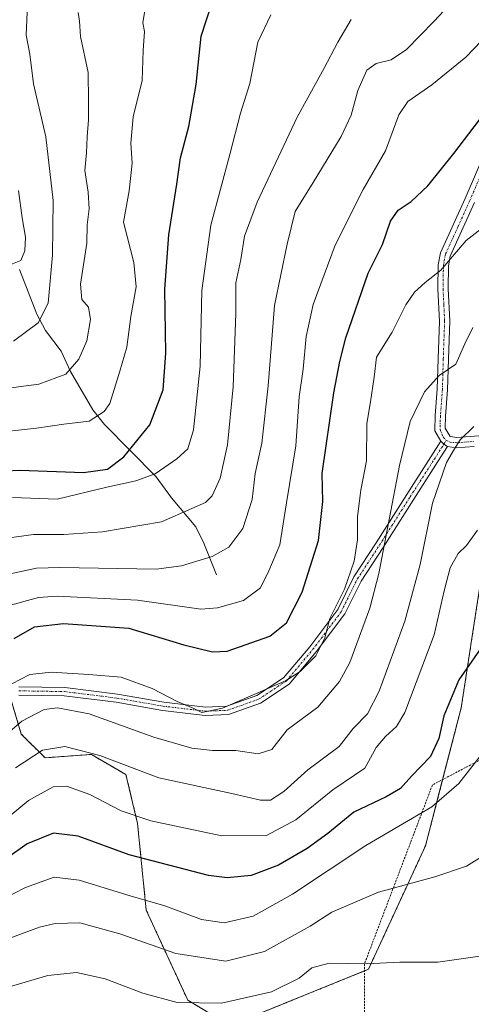
# Model space of a CAD drawing. Units: metres. Extents: x 616930 to 620364, y 4773389 to 4775762.
# Drawn here: x 617520 to 617629, y 4775227 to 4775466 of the extents above; entities that cross this region are included whole.
import ezdxf

# ---------------------------------------------------------------- set-up
doc = ezdxf.new("R2010")
doc.units = ezdxf.units.M
doc.header["$MEASUREMENT"] = 0
doc.linetypes.add('TRAZO_Y_PUNTO', pattern=[1, 0.5, -0.25, 0, -0.25])
doc.linetypes.add('TRAZOS', pattern=[0.75, 0.5, -0.25])
for name, color, linetype, lineweight in [('Alambrada', 19, 'TRAZOS', 0), ('Arbolado forestal', 92, 'TRAZOS', 0), ('Arbolado forestal CxS', 92, 'Continuous', 0), ('Camino', 19, 'Continuous', 0), ('Camino Cxs', 19, 'Continuous', 0), ('Camino eje', 39, 'TRAZO_Y_PUNTO', 13), ('Corriente natural lineal', 142, 'Continuous', 13), ('Curva de nivel maestra', 36, 'Continuous', 30), ('Curva de nivel normal', 36, 'Continuous', 0), ('Prado', 92, 'Continuous', 0), ('Prado CxS', 92, 'Continuous', 0)]:
    doc.layers.add(name, color=color, linetype=linetype, lineweight=lineweight)

# ---------------------------------------------------------------- blocks, each defined once
blk = doc.blocks.new('*U165')
at = {"layer": 'Prado CxS', "color": 92, "linetype": 'Continuous', "lineweight": 0}
blk.add_polyline3d([(617516.67, 4775303.95, 355.04), (617520.13, 4775292.39, 361.95), (617525.91, 4775286.61, 365.82), (617537.15, 4775287.43, 365.4), (617545.56, 4775282.53, 365.59), (617548.37, 4775270.61, 370.81), (617550.47, 4775249.57, 381.13), (617560.55, 4775227.68, 389.61), (617570.81, 4775221.52, 392.58), (617604.43, 4775235.19, 390.12), (617618.29, 4775265.23, 382.24), (617626.95, 4775298.74, 376.45), (617631.57, 4775328.79, 371.84), (617637.92, 4775355.94, 369.34), (617648.93, 4775377.3, 365.51), (617635.04, 4775390.03, 361.28), (617633.88, 4775407.94, 357.17), (617640.16, 4775425.44, 354.51), (617652.87, 4775432.37, 355.67), (617666.21, 4775438.57, 355.12), (617683.54, 4775437.41, 354.25), (617691.63, 4775461.65, 349.82), (617689.9, 4775496.3, 342.8)], dxfattribs=at)
blk = doc.blocks.new('*U172')
at = {"layer": 'Curva de nivel normal', "color": 36, "linetype": 'Continuous', "lineweight": 0}
blk.add_polyline3d([(617630.88, 4775341.96, 370), (617628.21, 4775338.18, 370), (617626.21, 4775336.25, 370), (617624.29, 4775332.77, 370), (617622.8, 4775327.22, 370), (617620.39, 4775316.47, 370), (617613.23, 4775297.66, 370), (617611.24, 4775294.24, 370), (617608.56, 4775291.76, 370), (617606.32, 4775289.13, 370), (617603.58, 4775284.07, 370), (617595.79, 4775278.85, 370), (617586.83, 4775271.5, 370), (617579.7, 4775267.7, 370), (617568.85, 4775267.66, 370), (617551.57, 4775271.27, 370), (617544.35, 4775273.68, 370), (617536.79, 4775277.72, 370), (617531.1, 4775279.72, 370), (617527.88, 4775279.57, 370), (617521.88, 4775276.2, 370), (617511.04, 4775267.35, 370)], dxfattribs=at)
blk = doc.blocks.new('*U192')
at = {"layer": 'Curva de nivel normal', "color": 36, "linetype": 'Continuous', "lineweight": 0}
blk.add_polyline3d([(617600.21, 4775466.06, 335), (617596.97, 4775460.58, 335), (617593.71, 4775454.25, 335), (617587.1, 4775442.38, 335), (617577.42, 4775421.68, 335), (617574.33, 4775413.4, 335), (617573.41, 4775407.73, 335), (617572.21, 4775402.06, 335), (617572.25, 4775394.65, 335), (617571.62, 4775376.76, 335), (617570.21, 4775362.7, 335), (617568.41, 4775354.57, 335), (617566.48, 4775350.27, 335), (617564.83, 4775348.7, 335), (617561.54, 4775347.22, 335), (617554.17, 4775343.97, 335), (617539.88, 4775341.55, 335), (617530.45, 4775340.92, 335), (617523.12, 4775340.88, 335), (617514.19, 4775339.64, 335)], dxfattribs=at)
blk = doc.blocks.new('*U202')
at = {"layer": 'Curva de nivel normal', "color": 36, "linetype": 'Continuous', "lineweight": 0}
blk.add_polyline3d([(617521.66, 4775469.73, 310), (617521.36, 4775462.3, 310), (617522.18, 4775457.66, 310), (617523.1, 4775450.47, 310), (617526.07, 4775437.55, 310), (617527.85, 4775422.1, 310), (617527.72, 4775408.83, 310), (617526.66, 4775397.16, 310), (617524.2, 4775392.38, 310), (617518.21, 4775387.88, 310)], dxfattribs=at)
blk = doc.blocks.new('*U208')
at = {"layer": 'Curva de nivel normal', "color": 36, "linetype": 'Continuous', "lineweight": 0}
blk.add_polyline3d([(617519.5, 4775424.56, 305), (617520.32, 4775417.89, 305), (617521.15, 4775413.2, 305), (617521.03, 4775409.86, 305), (617520.03, 4775407.52, 305), (617517.21, 4775406.34, 305)], dxfattribs=at)
blk = doc.blocks.new('*U230')
at = {"layer": 'Curva de nivel normal', "color": 36, "linetype": 'Continuous', "lineweight": 0}
blk.add_polyline3d([(617533.94, 4775467.77, 315), (617534.29, 4775465.67, 315), (617534.49, 4775461.95, 315), (617536.36, 4775453.21, 315), (617536.44, 4775446.21, 315), (617536.48, 4775441.68, 315), (617536.1, 4775437.54, 315), (617535.99, 4775433.68, 315), (617535.53, 4775429.4, 315), (617536.38, 4775424.15, 315), (617536.58, 4775420.08, 315), (617536.16, 4775416.15, 315), (617536.06, 4775411.73, 315), (617534.48, 4775401.79, 315), (617534.81, 4775398.04, 315), (617536.43, 4775396.13, 315), (617536.92, 4775393.15, 315), (617536.08, 4775388, 315), (617534.09, 4775383.48, 315), (617530.93, 4775379.9, 315), (617524.42, 4775377.41, 315), (617513.9, 4775376.08, 315)], dxfattribs=at)
blk = doc.blocks.new('*U239')
at = {"layer": 'Curva de nivel normal', "color": 36, "linetype": 'Continuous', "lineweight": 0}
blk.add_polyline3d([(617631.84, 4775415.18, 355), (617628.15, 4775412.36, 355), (617621.98, 4775405.17, 355), (617618.24, 4775402.14, 355), (617615.58, 4775399.83, 355), (617613.5, 4775396.73, 355), (617610.23, 4775390.06, 355), (617606.36, 4775384.04, 355), (617605.79, 4775379.12, 355), (617604.94, 4775373.12, 355), (617604, 4775367.86, 355), (617603.97, 4775358.79, 355), (617602.59, 4775351.66, 355), (617601.74, 4775345.23, 355), (617601.75, 4775339.59, 355), (617601, 4775334.38, 355), (617598.6, 4775327.6, 355), (617595.02, 4775320.51, 355), (617593.88, 4775315.75, 355), (617591.62, 4775311.39, 355), (617587.88, 4775307.59, 355), (617584.3, 4775305.31, 355), (617568.98, 4775298.69, 355), (617563.96, 4775297.62, 355), (617561.86, 4775298.66, 355), (617557.98, 4775300.28, 355), (617551.9, 4775303.43, 355), (617544.37, 4775306.24, 355), (617536.52, 4775306.86, 355), (617527.37, 4775307.4, 355), (617522.21, 4775306.87, 355), (617517.82, 4775304.56, 355)], dxfattribs=at)

msp = doc.modelspace()

# ---------------------------------------------------------------- linework, layer by layer
at = {"layer": 'Alambrada', "color": 19, "linetype": 'TRAZOS', "lineweight": 0}
msp.add_polyline3d([(617697.02, 4775272.18, 408.59), (617690.05, 4775310.07, 404.79), (617647.89, 4775294.67, 393.56), (617619.96, 4775280.01, 388.52), (617603.48, 4775236.54, 402.06), (617603.48, 4775207.21, 412.86)], dxfattribs=at)
at = {"layer": 'Arbolado forestal', "color": 92, "linetype": 'TRAZOS', "lineweight": 0}
msp.add_polyline3d([(617631.57, 4775328.79, 371.84), (617626.95, 4775298.74, 376.45), (617622.45, 4775281.32, 378.31), (617618.29, 4775265.23, 382.24), (617604.43, 4775235.19, 390.12), (617603.48, 4775234.8, 390.24), (617570.8, 4775221.52, 392.58), (617560.55, 4775227.68, 389.61), (617550.47, 4775249.57, 381.13), (617548.37, 4775270.61, 370.81), (617545.56, 4775282.53, 365.59), (617537.15, 4775287.43, 365.4), (617525.91, 4775286.61, 365.82), (617520.13, 4775292.39, 361.95), (617517.32, 4775301.77, 356.23)], dxfattribs=at)
at = {"layer": 'Arbolado forestal CxS', "color": 92, "linetype": 'Continuous', "lineweight": 0}
msp.add_polyline3d([(617689.9, 4775496.3, 342.8), (617691.63, 4775461.65, 349.82), (617683.54, 4775437.41, 354.25), (617666.21, 4775438.57, 355.12), (617652.87, 4775432.37, 355.67), (617640.16, 4775425.44, 354.51), (617633.88, 4775407.94, 357.17), (617635.04, 4775390.03, 361.28), (617648.93, 4775377.3, 365.51), (617637.92, 4775355.94, 369.34), (617631.57, 4775328.79, 371.84), (617626.95, 4775298.74, 376.45), (617618.29, 4775265.23, 382.24), (617604.43, 4775235.19, 390.12), (617570.81, 4775221.52, 392.58), (617560.55, 4775227.68, 389.61), (617550.47, 4775249.57, 381.13), (617548.37, 4775270.61, 370.81), (617545.56, 4775282.53, 365.59), (617537.15, 4775287.43, 365.4), (617525.91, 4775286.61, 365.82), (617520.13, 4775292.39, 361.95), (617516.67, 4775303.95, 355.04)], dxfattribs=at)
at = {"layer": 'Camino', "color": 19, "linetype": 'Continuous', "lineweight": 0}
for points in [[(617622.03, 4775363.56, 363.52), (617620.57, 4775366.06, 362.87), (617620.65, 4775369.83, 362.12), (617621.15, 4775376.2, 360.39), (617621.35, 4775383.64, 358.81), (617621.68, 4775392.79, 357.24), (617621.31, 4775400.57, 355.54), (617621.38, 4775406.43, 354.67), (617621.9, 4775409.33, 354.32), (617627.91, 4775422.57, 353.15), (617634.14, 4775437.12, 351.3)], [(617630.19, 4775421.57, 353.49), (617624.3, 4775408.58, 354.89), (617623.87, 4775406.19, 355.13), (617623.8, 4775400.61, 356.12), (617624.18, 4775392.81, 357.8), (617623.85, 4775383.56, 359.31), (617623.64, 4775376.07, 361.12), (617623.14, 4775369.7, 362.76), (617623.08, 4775366.71, 363.34), (617624.26, 4775364.69, 363.95), (617625.87, 4775364.44, 364.41), (617637.59, 4775365.34, 367.36)], [(617519.54, 4775303.89, 355.99), (617530.71, 4775303.7, 357.41), (617543.48, 4775302.11, 356.65), (617554.74, 4775300.15, 355.66), (617564.9, 4775298.94, 354.5), (617570.05, 4775299.14, 354.97), (617577.32, 4775301.75, 354.73), (617583.84, 4775306.05, 353.82), (617590.17, 4775313.6, 353.11), (617596.97, 4775322.65, 354.97), (617600.88, 4775330.58, 355.29), (617606.27, 4775338.84, 357.62), (617613.72, 4775350.6, 360.95), (617619.59, 4775359.74, 363.62), (617622.03, 4775363.56, 363.52)], [(617623.62, 4775362.27, 364.29), (617621.3, 4775358.64, 364.51), (617615.43, 4775349.51, 361.97), (617607.98, 4775337.74, 358.72), (617602.65, 4775329.58, 356.65), (617598.71, 4775321.58, 356.37), (617591.76, 4775312.34, 353.66), (617585.2, 4775304.51, 354.46), (617578.23, 4775299.92, 355.68), (617570.45, 4775297.12, 355.83), (617564.81, 4775296.91, 355.34), (617554.45, 4775298.14, 356.5), (617543.18, 4775300.1, 357.97), (617530.57, 4775301.67, 358.4), (617519.56, 4775301.85, 357)], [(617622.03, 4775363.56, 363.52), (617622.74, 4775362.82, 363.9), (617623.62, 4775362.27, 364.29)], [(617622.03, 4775363.56, 363.52), (617622.74, 4775362.82, 363.9), (617623.62, 4775362.27, 364.29)], [(617630.09, 4775362.26, 366.19), (617625.77, 4775361.93, 364.98), (617623.62, 4775362.27, 364.29)]]:
    msp.add_polyline3d(points, dxfattribs=at)
at = {"layer": 'Camino Cxs', "color": 19, "linetype": 'Continuous', "lineweight": 0}
for points in [[(617630.09, 4775362.26, 366.19), (617625.77, 4775361.93, 364.98), (617623.62, 4775362.27, 364.29), (617622.74, 4775362.82, 363.9), (617622.03, 4775363.56, 363.52), (617620.57, 4775366.06, 362.87), (617620.65, 4775369.83, 362.12), (617621.15, 4775376.2, 360.39), (617621.35, 4775383.64, 358.81), (617621.68, 4775392.79, 357.24), (617621.31, 4775400.57, 355.54), (617621.38, 4775406.43, 354.67), (617621.9, 4775409.33, 354.32), (617627.91, 4775422.57, 353.15), (617634.14, 4775437.12, 351.3)], [(617630.19, 4775421.57, 353.49), (617624.3, 4775408.58, 354.89), (617623.87, 4775406.19, 355.13), (617623.8, 4775400.61, 356.12), (617624.18, 4775392.81, 357.8), (617623.85, 4775383.56, 359.31), (617623.64, 4775376.07, 361.12), (617623.14, 4775369.7, 362.76), (617623.08, 4775366.71, 363.34), (617624.26, 4775364.69, 363.95), (617625.87, 4775364.44, 364.41), (617637.59, 4775365.34, 367.36)], [(617519.54, 4775303.89, 355.99), (617530.71, 4775303.7, 357.41), (617543.48, 4775302.11, 356.65), (617554.74, 4775300.15, 355.66), (617564.9, 4775298.94, 354.5), (617570.05, 4775299.14, 354.97), (617577.32, 4775301.75, 354.73), (617583.84, 4775306.05, 353.82), (617590.17, 4775313.6, 353.11), (617596.97, 4775322.65, 354.97), (617600.88, 4775330.58, 355.29), (617606.27, 4775338.84, 357.62), (617613.72, 4775350.6, 360.95), (617619.59, 4775359.74, 363.62), (617622.03, 4775363.56, 363.52), (617622.03, 4775363.56, 363.52), (617622.74, 4775362.82, 363.9), (617623.62, 4775362.27, 364.29), (617621.3, 4775358.64, 364.51), (617615.43, 4775349.51, 361.97), (617607.98, 4775337.74, 358.72), (617602.65, 4775329.58, 356.65), (617598.71, 4775321.58, 356.37), (617591.76, 4775312.34, 353.66), (617585.2, 4775304.51, 354.46), (617578.23, 4775299.92, 355.68), (617570.45, 4775297.12, 355.83), (617564.81, 4775296.91, 355.34), (617554.45, 4775298.14, 356.5), (617543.18, 4775300.1, 357.97), (617530.57, 4775301.67, 358.4), (617519.56, 4775301.85, 357)]]:
    msp.add_polyline3d(points, dxfattribs=at)
at = {"layer": 'Camino eje', "color": 39, "linetype": 'TRAZO_Y_PUNTO', "lineweight": 13}
for points in [[(617653.92, 4775456.1, 349.65), (617648.14, 4775453.57, 349.75), (617646.1, 4775452.12, 349.86), (617643.81, 4775450.48, 350.05), (617641.83, 4775447.92, 350.46), (617640.02, 4775445.57, 350.64), (617638.71, 4775443.3, 350.9), (617637.45, 4775441.14, 351.18), (617636.35, 4775438.84, 351.43), (617635.28, 4775436.61, 351.57), (617629.05, 4775422.07, 353.32), (617626.11, 4775415.58, 353.95), (617623.1, 4775408.96, 354.61), (617622.63, 4775406.31, 354.9), (617622.56, 4775400.59, 355.82), (617622.74, 4775396.7, 356.68), (617622.93, 4775392.8, 357.52), (617622.6, 4775383.6, 359.07), (617622.5, 4775379.88, 359.84), (617622.4, 4775376.14, 360.78), (617621.9, 4775369.77, 362.49), (617621.83, 4775366.39, 363.11), (617622.62, 4775364.47, 363.55), (617623.34, 4775363.75, 363.86)], [(617519.55, 4775302.89, 356.49), (617530.64, 4775302.7, 357.91), (617543.33, 4775301.12, 357.3), (617554.6, 4775299.16, 356.04), (617564.86, 4775297.94, 354.83), (617570.24, 4775298.15, 355.35), (617577.77, 4775300.85, 355.2), (617584.51, 4775305.3, 354.12), (617590.95, 4775312.98, 353.29), (617597.83, 4775322.12, 355.66), (617601.75, 4775330.08, 355.99), (617607.11, 4775338.3, 358.14), (617614.56, 4775350.06, 361.44), (617620.43, 4775359.2, 364.03), (617622.74, 4775362.82, 363.9), (617623.34, 4775363.75, 363.86)], [(617623.34, 4775363.75, 363.86), (617624.28, 4775363.34, 364.2), (617625.82, 4775363.19, 364.67), (617630, 4775363.51, 365.88)]]:
    msp.add_polyline3d(points, dxfattribs=at)
at = {"layer": 'Corriente natural lineal', "color": 142, "linetype": 'Continuous', "lineweight": 13}
msp.add_polyline3d([(617519.67, 4775405.28, 305.96), (617523.9, 4775394.43, 309.56), (617526.02, 4775390.48, 310.76), (617529.83, 4775385.46, 312.93), (617532.09, 4775380.51, 314.93), (617537.51, 4775371.21, 319.06), (617540.35, 4775367.67, 321.42), (617552.87, 4775354.95, 330.34), (617556.61, 4775349.78, 333.69), (617562.49, 4775342.79, 336.24), (617564.49, 4775338.79, 337.88), (617567.52, 4775331.05, 341.62)], dxfattribs=at)
at = {"layer": 'Curva de nivel maestra', "color": 36, "linetype": 'Continuous', "lineweight": 30}
for points in [[(617508.88, 4775356.03, 325), (617519.85, 4775356.56, 325), (617535.25, 4775355.98, 325), (617541.11, 4775356.78, 325), (617545.02, 4775359.76, 325), (617551.34, 4775367.57, 325), (617554.61, 4775376.1, 325), (617555.22, 4775384.98, 325), (617555.01, 4775400.5, 325), (617555.95, 4775413.72, 325), (617557.88, 4775426.06, 325), (617558.77, 4775432.5, 325), (617560.84, 4775440.08, 325), (617562.6, 4775450.27, 325), (617563.8, 4775462.05, 325), (617566.48, 4775470.25, 325)], [(617518.42, 4775315.65, 350), (617523.35, 4775318.43, 350), (617530.42, 4775319.26, 350), (617546.29, 4775318.13, 350), (617559.6, 4775314.11, 350), (617566.6, 4775312.4, 350), (617570.15, 4775312.51, 350), (617580.45, 4775316.15, 350), (617584.55, 4775319.4, 350), (617588.36, 4775326.85, 350), (617592.31, 4775339.4, 350), (617593.38, 4775348.9, 350), (617593.19, 4775355.73, 350), (617596.02, 4775375.37, 350), (617597.47, 4775382.92, 350), (617598.9, 4775388.7, 350), (617604.37, 4775404.4, 350), (617607.84, 4775411.4, 350), (617609.8, 4775417.06, 350), (617611.64, 4775419.73, 350), (617614.81, 4775421.88, 350), (617618.87, 4775425.68, 350), (617625.18, 4775433.55, 350), (617631.38, 4775441.73, 350)], [(617633.22, 4775315.48, 375), (617626.41, 4775305.59, 375), (617622.72, 4775296.79, 375), (617621.55, 4775291.34, 375), (617619.46, 4775286.94, 375), (617614.88, 4775282.16, 375), (617612.18, 4775279.16, 375), (617608.76, 4775277.14, 375), (617600.85, 4775273.37, 375), (617594.54, 4775268.19, 375), (617589.54, 4775264.52, 375), (617582.56, 4775260.49, 375), (617575.95, 4775257.96, 375), (617570.11, 4775257.45, 375), (617565.56, 4775257.99, 375), (617546.31, 4775263, 375), (617533.94, 4775267.53, 375), (617527.98, 4775268.32, 375), (617521.54, 4775265.71, 375), (617511.91, 4775258.88, 375)]]:
    msp.add_polyline3d(points, dxfattribs=at)
at = {"layer": 'Curva de nivel normal', "color": 36, "linetype": 'Continuous', "lineweight": 0}
for points in [[(617628.91, 4775474.81, 340), (617620.32, 4775465.58, 340), (617613.7, 4775458.81, 340), (617609.93, 4775456.33, 340), (617606.34, 4775455.41, 340), (617604.06, 4775453.78, 340), (617601.83, 4775448.87, 340), (617600.27, 4775442.85, 340), (617597.84, 4775437.63, 340), (617591.02, 4775426.46, 340), (617586.66, 4775419.42, 340), (617584.72, 4775411.45, 340), (617581.6, 4775396.58, 340), (617580.11, 4775377.06, 340), (617578.55, 4775363.06, 340), (617576.94, 4775355.73, 340), (617576.18, 4775349.4, 340), (617573.96, 4775342.32, 340), (617570.55, 4775337.84, 340), (617566.47, 4775335.54, 340), (617559.01, 4775333.24, 340), (617552.92, 4775332.46, 340), (617529.47, 4775332.85, 340), (617523.82, 4775332.75, 340), (617515.54, 4775330.94, 340)], [(617512.04, 4775365.46, 320), (617523.87, 4775366.76, 320), (617530.48, 4775367.68, 320), (617536.64, 4775368.44, 320), (617540.24, 4775370.77, 320), (617541.61, 4775372.76, 320), (617544.03, 4775380.59, 320), (617545.8, 4775386.4, 320), (617546.76, 4775393.92, 320), (617548.07, 4775401.1, 320), (617547.46, 4775407.03, 320), (617544.92, 4775416.81, 320), (617546.3, 4775424.42, 320), (617547.02, 4775431.15, 320), (617546.71, 4775436.06, 320), (617547.27, 4775442.4, 320), (617549.51, 4775451.27, 320), (617549.7, 4775458.54, 320), (617550.02, 4775463.16, 320), (617549.69, 4775465.32, 320), (617550.12, 4775468.29, 320)], [(617580.72, 4775467.21, 330), (617577.54, 4775460.56, 330), (617575.67, 4775450.51, 330), (617573.4, 4775443.34, 330), (617570.84, 4775433.59, 330), (617566.13, 4775416.09, 330), (617564, 4775400.19, 330), (617563.54, 4775381.81, 330), (617561.96, 4775366.36, 330), (617560.55, 4775361.73, 330), (617557.89, 4775359.29, 330), (617552.63, 4775355.66, 330), (617547.96, 4775353.92, 330), (617540.9, 4775352.4, 330), (617528.88, 4775349.5, 330), (617518, 4775349.9, 330)], [(617635.72, 4775464.87, 345), (617628.06, 4775456.95, 345), (617619.85, 4775450.2, 345), (617613.98, 4775446.19, 345), (617611.8, 4775442.9, 345), (617608.54, 4775434.19, 345), (617603.17, 4775424.73, 345), (617596.31, 4775411.25, 345), (617591.01, 4775396.8, 345), (617589.29, 4775389, 345), (617588.58, 4775381.08, 345), (617587.57, 4775374.33, 345), (617586.78, 4775362.44, 345), (617584.57, 4775348.57, 345), (617582.89, 4775338.39, 345), (617580.26, 4775332.05, 345), (617578.22, 4775327.92, 345), (617574.08, 4775324.84, 345), (617567.75, 4775323.03, 345), (617563.7, 4775322.75, 345), (617548.34, 4775324.93, 345), (617528.82, 4775325.93, 345), (617524.29, 4775325.6, 345), (617517.54, 4775323.68, 345)], [(617629.75, 4775391.18, 360), (617627.84, 4775387.24, 360), (617625.66, 4775382.34, 360), (617621.6, 4775379.51, 360), (617618.06, 4775375.61, 360), (617614.6, 4775368.39, 360), (617611.96, 4775357.66, 360), (617606.97, 4775331.45, 360), (617604.78, 4775322.97, 360), (617599.94, 4775309.78, 360), (617597.39, 4775305.14, 360), (617592.12, 4775298.94, 360), (617584.73, 4775293.44, 360), (617580.94, 4775288.65, 360), (617577.66, 4775287.6, 360), (617572.21, 4775288.36, 360), (617566.54, 4775288.37, 360), (617561.54, 4775288.95, 360), (617552.33, 4775291.66, 360), (617536.64, 4775297.32, 360), (617528.93, 4775298.75, 360), (617525.71, 4775298.35, 360), (617520.27, 4775295.53, 360), (617515.57, 4775291.49, 360)], [(617518.72, 4775284.17, 365), (617525.26, 4775288.5, 365), (617530.72, 4775289.34, 365), (617539.21, 4775287.18, 365), (617553.54, 4775281.75, 365), (617571.28, 4775277.94, 365), (617578.19, 4775276.34, 365), (617580.68, 4775276.32, 365), (617583.88, 4775278.44, 365), (617589.71, 4775283.72, 365), (617597.32, 4775289.39, 365), (617600.7, 4775293.72, 365), (617604.23, 4775297.32, 365), (617607.03, 4775302.77, 365), (617613.23, 4775319.79, 365), (617617.01, 4775333.61, 365), (617619.98, 4775348.53, 365), (617623.36, 4775358.4, 365), (617625.31, 4775361.73, 365), (617626.74, 4775363.93, 365), (617630.01, 4775367.18, 365)], [(617632.16, 4775287.72, 380), (617626.4, 4775280.36, 380), (617619.86, 4775274.7, 380), (617603.82, 4775265.31, 380), (617586.02, 4775253.46, 380), (617576.45, 4775248.13, 380), (617569.39, 4775246.51, 380), (617563.88, 4775247.3, 380), (617555.02, 4775250.62, 380), (617546.54, 4775253.04, 380), (617534.23, 4775256.84, 380), (617528.09, 4775257.6, 380), (617521.15, 4775255.06, 380), (617506.94, 4775247.8, 380)], [(617636.14, 4775265.19, 385), (617628.21, 4775260.27, 385), (617620.54, 4775257.65, 385), (617606.88, 4775253.97, 385), (617595.54, 4775249.06, 385), (617590.25, 4775245.71, 385), (617579.23, 4775239.48, 385), (617569.79, 4775237.19, 385), (617557.67, 4775239.01, 385), (617544.04, 4775243.84, 385), (617534.33, 4775246.46, 385), (617528.39, 4775246.35, 385), (617524.54, 4775245.43, 385), (617501.75, 4775237.02, 385)], [(617631.46, 4775238.38, 390), (617621.3, 4775236.91, 390), (617612.06, 4775236.9, 390), (617603.99, 4775236.5, 390), (617594.91, 4775236.69, 390), (617590.68, 4775235.53, 390), (617587.6, 4775233.04, 390), (617580.88, 4775229.69, 390), (617568.73, 4775226.98, 390), (617557.97, 4775227.14, 390), (617549.68, 4775229.42, 390), (617540.48, 4775232.88, 390), (617533.55, 4775234.39, 390), (617526.6, 4775233.69, 390), (617511.35, 4775229.25, 390)]]:
    msp.add_polyline3d(points, dxfattribs=at)
at = {"layer": 'Prado', "color": 92, "linetype": 'Continuous', "lineweight": 0}
msp.add_polyline3d([(617631.57, 4775328.79, 371.84), (617626.95, 4775298.74, 376.45), (617622.45, 4775281.32, 378.31), (617618.29, 4775265.23, 382.24), (617604.43, 4775235.19, 390.12), (617603.48, 4775234.8, 390.24), (617570.8, 4775221.52, 392.58), (617560.55, 4775227.68, 389.61), (617550.47, 4775249.57, 381.13), (617548.37, 4775270.61, 370.81), (617545.56, 4775282.53, 365.59), (617537.15, 4775287.43, 365.4), (617525.91, 4775286.61, 365.82), (617520.13, 4775292.39, 361.95), (617517.32, 4775301.77, 356.23)], dxfattribs=at)

# ---------------------------------------------------------------- block references
at = {"layer": 'Curva de nivel normal', "color": 36, "linetype": 'Continuous', "lineweight": 0}
for name in ['*U208', '*U202', '*U230', '*U239', '*U192', '*U172']:
    msp.add_blockref(name, (0, 0), dxfattribs=at)
at = {"layer": 'Prado CxS', "color": 92, "linetype": 'Continuous', "lineweight": 0}
msp.add_blockref('*U165', (0, 0), dxfattribs=at)

doc.saveas('drawing.dxf')
